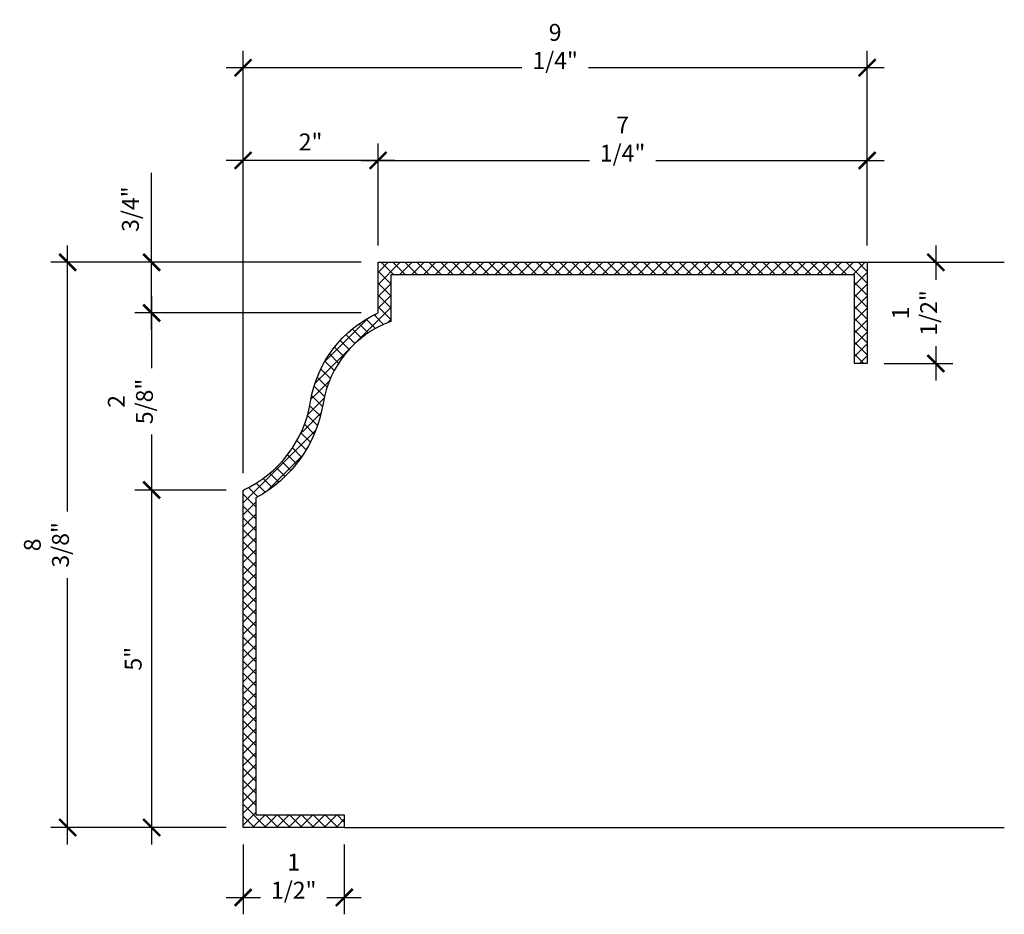
# Model space of a CAD drawing. Units: inches. Extents: x 0 to 2100, y 0 to 1682.
# Drawn here: x 1007 to 1021, y 899 to 913 of the extents above; entities that cross this region are included whole.
import ezdxf

# ---------------------------------------------------------------- set-up
doc = ezdxf.new("R2010")
doc.units = ezdxf.units.IN
doc.header["$LTSCALE"] = 0.5
doc.header["$MEASUREMENT"] = 0
doc.layers.add('BALUSTER_RAIL', color=70, linetype='Continuous')
doc.layers.add('DIM3', color=141, linetype='Continuous')
doc.layers.add('VIEWPORT', color=1, linetype='Continuous', plot=False)
doc.styles.get("Standard").update_dxf_attribs({"font": 'romans.shx', "width": 0.9, "oblique": 15})
doc.dimstyles.new('Standard-AFI$0', dxfattribs={"dimscale": 0, "dimtxt": 0.0625, "dimasz": 0.0625, "dimexe": 0.0625, "dimexo": 0.0625, "dimgap": 0.03125, "dimtad": 1, "dimdec": 4, "dimzin": 3, "dimdsep": 46, "dimlunit": 4, "dimtxsty": 'Standard', "dimblk": 'ARCHTICK', "dimcen": 0.0625, "dimdle": 0.0625, "dimadec": 0, "dimazin": 0, "dimtfac": 0.5, "dimtdec": 4, "dimtofl": 0, "dimtmove": 0, "dimatfit": 3, "dimldrblk": 'ARCHTICK', "dimfxl": 1, "dimtfill": 1, "dimfrac": 2, "dimtolj": 1, "dimtzin": 0, "dimarcsym": 0})

# ---------------------------------------------------------------- blocks, each defined once
blk = doc.blocks.new('_ArchTick')
at = {"color": 0, "linetype": 'ByBlock', "const_width": 0.15}
blk.add_lwpolyline([(-0.5, -0.5), (0.5, 0.5)], dxfattribs=at)
blk = doc.blocks.new('*D710')
at = {"layer": 'DEFPOINTS', "color": 0, "transparency": 16777216}
for p in [(1019.287, 910.476), (1012.037, 908.966), (1019.287, 908.966)]:
    blk.add_point(p, dxfattribs=at)
at = {"layer": 'DIM3', "color": 0, "lineweight": -2, "transparency": 16777216}
for p, q in [((1012.037, 909.216), (1012.037, 910.726)), ((1019.287, 909.216), (1019.287, 910.726)), ((1011.787, 910.476), (1019.537, 910.476))]:
    blk.add_line(p, q, dxfattribs=at)
at = {"layer": 'DIM3', "color": 0, "lineweight": -2, "transparency": 16777216, "xscale": 0.25, "yscale": 0.25, "zscale": 0.25, "rotation": 180}
blk.add_blockref('_ArchTick', (1012.037, 910.476), dxfattribs=at)
at = {"layer": 'DIM3', "color": 0, "lineweight": -2, "transparency": 16777216, "xscale": 0.25, "yscale": 0.25, "zscale": 0.25}
blk.add_blockref('_ArchTick', (1019.287, 910.476), dxfattribs=at)
at = {"layer": 'DIM3', "color": 0, "transparency": 16777216, "insert": (1015.662, 910.792), "char_height": 0.25, "attachment_point": 5, "bg_fill": 3, "box_fill_scale": 1.25, "bg_fill_color": 256, "bg_fill_true_color": 13158600, "bg_fill_transparency": 0}
blk.add_mtext('\\A1;7 1/4"', dxfattribs=at)
blk = doc.blocks.new('*D711')
at = {"layer": 'DEFPOINTS', "color": 0, "transparency": 16777216}
for p in [(1010.037, 910.476), (1012.037, 908.966), (1010.037, 905.591)]:
    blk.add_point(p, dxfattribs=at)
at = {"layer": 'DIM3', "color": 0, "lineweight": -2, "transparency": 16777216}
for p, q in [((1010.037, 905.841), (1010.037, 910.726)), ((1012.037, 909.216), (1012.037, 910.726)), ((1012.287, 910.476), (1009.787, 910.476))]:
    blk.add_line(p, q, dxfattribs=at)
at = {"layer": 'DIM3', "color": 0, "lineweight": -2, "transparency": 16777216, "xscale": 0.25, "yscale": 0.25, "zscale": 0.25, "rotation": 180}
blk.add_blockref('_ArchTick', (1010.037, 910.476), dxfattribs=at)
at = {"layer": 'DIM3', "color": 0, "lineweight": -2, "transparency": 16777216, "xscale": 0.25, "yscale": 0.25, "zscale": 0.25}
blk.add_blockref('_ArchTick', (1012.037, 910.476), dxfattribs=at)
at = {"layer": 'DIM3', "color": 0, "transparency": 16777216, "insert": (1011.037, 910.75), "char_height": 0.25, "attachment_point": 5, "bg_fill": 3, "box_fill_scale": 1.25, "bg_fill_color": 256, "bg_fill_true_color": 13158600, "bg_fill_transparency": 0}
blk.add_mtext('\\A1;2"', dxfattribs=at)
blk = doc.blocks.new('*D712')
at = {"layer": 'DEFPOINTS', "color": 0, "transparency": 16777216}
for p in [(1008.681, 908.966), (1012.037, 908.966), (1012.037, 908.216)]:
    blk.add_point(p, dxfattribs=at)
at = {"layer": 'DIM3', "color": 0, "lineweight": -2, "transparency": 16777216}
for p, q in [((1008.681, 908.966), (1008.681, 910.291)), ((1011.787, 908.966), (1008.431, 908.966)), ((1008.681, 907.966), (1008.681, 908.966)), ((1011.787, 908.216), (1008.431, 908.216))]:
    blk.add_line(p, q, dxfattribs=at)
at = {"layer": 'DIM3', "color": 0, "lineweight": -2, "transparency": 16777216, "xscale": 0.25, "yscale": 0.25, "zscale": 0.25}
for p, rotation in [((1008.681, 908.966), 90), ((1008.681, 908.216), 270)]:
    blk.add_blockref('_ArchTick', p, dxfattribs=dict(at, rotation=rotation))
at = {"layer": 'DIM3', "color": 0, "transparency": 16777216, "insert": (1008.366, 909.754), "char_height": 0.25, "attachment_point": 5, "rotation": 90, "bg_fill": 3, "box_fill_scale": 1.25, "bg_fill_color": 256, "bg_fill_true_color": 13158600, "bg_fill_transparency": 0}
blk.add_mtext('\\A1;3/4"', dxfattribs=at)
blk = doc.blocks.new('*D707')
at = {"layer": 'DEFPOINTS', "color": 0, "transparency": 16777216}
for p in [(1012.037, 908.216), (1008.681, 905.591), (1010.037, 905.591)]:
    blk.add_point(p, dxfattribs=at)
at = {"layer": 'DIM3', "color": 0, "lineweight": -2, "transparency": 16777216}
for p, q in [((1008.681, 908.466), (1008.681, 905.341)), ((1011.787, 908.216), (1008.431, 908.216)), ((1009.787, 905.591), (1008.431, 905.591))]:
    blk.add_line(p, q, dxfattribs=at)
at = {"layer": 'DIM3', "color": 0, "lineweight": -2, "transparency": 16777216, "xscale": 0.25, "yscale": 0.25, "zscale": 0.25}
for p, rotation in [((1008.681, 908.216), 90), ((1008.681, 905.591), 270)]:
    blk.add_blockref('_ArchTick', p, dxfattribs=dict(at, rotation=rotation))
at = {"layer": 'DIM3', "color": 0, "transparency": 16777216, "insert": (1008.366, 906.904), "char_height": 0.25, "attachment_point": 5, "rotation": 90, "bg_fill": 3, "box_fill_scale": 1.25, "bg_fill_color": 256, "bg_fill_true_color": 13158600, "bg_fill_transparency": 0}
blk.add_mtext('\\A1;2 5/8"', dxfattribs=at)
blk = doc.blocks.new('*D713')
at = {"layer": 'DEFPOINTS', "color": 0, "transparency": 16777216}
for p in [(1010.037, 905.591), (1008.681, 900.591), (1010.037, 900.591)]:
    blk.add_point(p, dxfattribs=at)
at = {"layer": 'DIM3', "color": 0, "lineweight": -2, "transparency": 16777216}
for p, q in [((1008.681, 905.841), (1008.681, 900.341)), ((1009.787, 905.591), (1008.431, 905.591)), ((1009.787, 900.591), (1008.431, 900.591))]:
    blk.add_line(p, q, dxfattribs=at)
at = {"layer": 'DIM3', "color": 0, "lineweight": -2, "transparency": 16777216, "xscale": 0.25, "yscale": 0.25, "zscale": 0.25}
for p, rotation in [((1008.681, 905.591), 90), ((1008.681, 900.591), 270)]:
    blk.add_blockref('_ArchTick', p, dxfattribs=dict(at, rotation=rotation))
at = {"layer": 'DIM3', "color": 0, "transparency": 16777216, "insert": (1008.407, 903.091), "char_height": 0.25, "attachment_point": 5, "rotation": 90, "bg_fill": 3, "box_fill_scale": 1.25, "bg_fill_color": 256, "bg_fill_true_color": 13158600, "bg_fill_transparency": 0}
blk.add_mtext('\\A1;5"', dxfattribs=at)
blk = doc.blocks.new('*D708')
at = {"layer": 'DEFPOINTS', "color": 0, "transparency": 16777216}
for p in [(1007.436, 908.966), (1012.037, 908.966), (1010.037, 900.591)]:
    blk.add_point(p, dxfattribs=at)
at = {"layer": 'DIM3', "color": 0, "lineweight": -2, "transparency": 16777216}
for p, q in [((1007.436, 900.341), (1007.436, 909.216)), ((1011.787, 908.966), (1007.186, 908.966)), ((1009.787, 900.591), (1007.186, 900.591))]:
    blk.add_line(p, q, dxfattribs=at)
at = {"layer": 'DIM3', "color": 0, "lineweight": -2, "transparency": 16777216, "xscale": 0.25, "yscale": 0.25, "zscale": 0.25}
for p, rotation in [((1007.436, 908.966), 90), ((1007.436, 900.591), 270)]:
    blk.add_blockref('_ArchTick', p, dxfattribs=dict(at, rotation=rotation))
at = {"layer": 'DIM3', "color": 0, "transparency": 16777216, "insert": (1007.121, 904.779), "char_height": 0.25, "attachment_point": 5, "rotation": 90, "bg_fill": 3, "box_fill_scale": 1.25, "bg_fill_color": 256, "bg_fill_true_color": 13158600, "bg_fill_transparency": 0}
blk.add_mtext('\\A1;8 3/8"', dxfattribs=at)
blk = doc.blocks.new('*D709')
at = {"layer": 'DEFPOINTS', "color": 0, "transparency": 16777216}
for p in [(1010.037, 911.85), (1019.287, 908.966), (1010.037, 905.591)]:
    blk.add_point(p, dxfattribs=at)
at = {"layer": 'DIM3', "color": 0, "lineweight": -2, "transparency": 16777216}
for p, q in [((1010.037, 905.841), (1010.037, 912.1)), ((1019.287, 909.216), (1019.287, 912.1)), ((1019.537, 911.85), (1009.787, 911.85))]:
    blk.add_line(p, q, dxfattribs=at)
at = {"layer": 'DIM3', "color": 0, "lineweight": -2, "transparency": 16777216, "xscale": 0.25, "yscale": 0.25, "zscale": 0.25, "rotation": 180}
blk.add_blockref('_ArchTick', (1010.037, 911.85), dxfattribs=at)
at = {"layer": 'DIM3', "color": 0, "lineweight": -2, "transparency": 16777216, "xscale": 0.25, "yscale": 0.25, "zscale": 0.25}
blk.add_blockref('_ArchTick', (1019.287, 911.85), dxfattribs=at)
at = {"layer": 'DIM3', "color": 0, "transparency": 16777216, "insert": (1014.662, 912.165), "char_height": 0.25, "attachment_point": 5, "bg_fill": 3, "box_fill_scale": 1.25, "bg_fill_color": 256, "bg_fill_true_color": 13158600, "bg_fill_transparency": 0}
blk.add_mtext('\\A1;9 1/4"', dxfattribs=at)
blk = doc.blocks.new('*D714')
at = {"layer": 'DEFPOINTS', "color": 0, "transparency": 16777216}
for p in [(1019.287, 908.966), (1019.287, 907.466), (1020.305, 907.466)]:
    blk.add_point(p, dxfattribs=at)
at = {"layer": 'DIM3', "color": 0, "lineweight": -2, "transparency": 16777216}
for p, q in [((1020.305, 909.216), (1020.305, 907.216)), ((1019.537, 908.966), (1020.555, 908.966)), ((1019.537, 907.466), (1020.555, 907.466))]:
    blk.add_line(p, q, dxfattribs=at)
at = {"layer": 'DIM3', "color": 0, "lineweight": -2, "transparency": 16777216, "xscale": 0.25, "yscale": 0.25, "zscale": 0.25}
for p, rotation in [((1020.305, 908.966), 90), ((1020.305, 907.466), 270)]:
    blk.add_blockref('_ArchTick', p, dxfattribs=dict(at, rotation=rotation))
at = {"layer": 'DIM3', "color": 0, "transparency": 16777216, "insert": (1019.99, 908.216), "char_height": 0.25, "attachment_point": 5, "rotation": 90, "bg_fill": 3, "box_fill_scale": 1.25, "bg_fill_color": 256, "bg_fill_true_color": 13158600, "bg_fill_transparency": 0}
blk.add_mtext('\\A1;1 1/2"', dxfattribs=at)
blk = doc.blocks.new('*D715')
at = {"layer": 'DEFPOINTS', "color": 0, "transparency": 16777216}
for p in [(1010.037, 900.591), (1011.537, 900.591), (1011.537, 899.554)]:
    blk.add_point(p, dxfattribs=at)
at = {"layer": 'DIM3', "color": 0, "lineweight": -2, "transparency": 16777216}
for p, q in [((1010.037, 900.341), (1010.037, 899.304)), ((1011.537, 900.341), (1011.537, 899.304)), ((1009.787, 899.554), (1011.787, 899.554))]:
    blk.add_line(p, q, dxfattribs=at)
at = {"layer": 'DIM3', "color": 0, "lineweight": -2, "transparency": 16777216, "xscale": 0.25, "yscale": 0.25, "zscale": 0.25, "rotation": 180}
blk.add_blockref('_ArchTick', (1010.037, 899.554), dxfattribs=at)
at = {"layer": 'DIM3', "color": 0, "lineweight": -2, "transparency": 16777216, "xscale": 0.25, "yscale": 0.25, "zscale": 0.25}
blk.add_blockref('_ArchTick', (1011.537, 899.554), dxfattribs=at)
at = {"layer": 'DIM3', "color": 0, "transparency": 16777216, "insert": (1010.787, 899.87), "char_height": 0.25, "attachment_point": 5, "bg_fill": 3, "box_fill_scale": 1.25, "bg_fill_color": 256, "bg_fill_true_color": 13158600, "bg_fill_transparency": 0}
blk.add_mtext('\\A1;1 1/2"', dxfattribs=at)

msp = doc.modelspace()

# ---------------------------------------------------------------- hatches: boundary and pattern name
at = {"layer": 'BALUSTER_RAIL'}
h = msp.add_hatch(dxfattribs=at)
h.set_pattern_fill('ANSI37', color=9, style=0)
h.set_pattern_definition([(45, (654.60413, 536.88613), (-0.088388348, 0.088388348), []), (135, (654.60413, 536.88613), (-0.088388348, -0.088388348), [])])
edge = h.paths.add_edge_path()
edge.add_line((1019.0995, 907.46629), (1019.0995, 908.77879))
edge.add_line((1019.0995, 908.77879), (1013.287, 908.77879))
edge.add_line((1013.287, 908.77879), (1012.2245, 908.77879))
edge.add_line((1012.2245, 908.77879), (1012.2245, 908.0909))
edge.add_arc((1012.76461, 906.62472), 1.5625, 110.222549, 170.823999)
edge.add_arc((1009.3094, 907.18286), 1.9375, 298.184512, 350.823999, ccw=False)
edge.add_line((1010.2245, 905.47508), (1010.2245, 900.77879))
edge.add_line((1010.2245, 900.77879), (1011.537, 900.77879))
edge.add_line((1011.537, 900.77879), (1011.537, 900.59129))
edge.add_line((1011.537, 900.59129), (1010.037, 900.59129))
edge.add_line((1010.037, 900.59129), (1010.037, 905.59129))
edge.add_arc((1009.3094, 907.18286), 1.75, 294.568105, 350.823999)
edge.add_arc((1012.76461, 906.62472), 1.75, 114.568105, 170.823999, ccw=False)
edge.add_line((1012.037, 908.21629), (1012.037, 908.96629))
edge.add_line((1012.037, 908.96629), (1013.287, 908.96629))
edge.add_line((1013.287, 908.96629), (1019.287, 908.96629))
edge.add_line((1019.287, 908.96629), (1019.287, 907.46629))
edge.add_line((1019.287, 907.46629), (1019.0995, 907.46629))

# ---------------------------------------------------------------- linework, layer by layer
msp.add_lwpolyline([(1019.0995, 907.46629), (1019.0995, 908.77879), (1013.287, 908.77879), (1012.2245, 908.77879), (1012.2245, 908.0909, 0.27076391), (1011.2221, 906.87389, -0.2338091), (1010.2245, 905.47508), (1010.2245, 900.77879), (1011.537, 900.77879), (1011.537, 900.59129), (1010.037, 900.59129), (1010.037, 905.59129, 0.25051429), (1011.037, 906.90379, -0.25051429), (1012.037, 908.21629), (1012.037, 908.96629), (1013.287, 908.96629), (1019.287, 908.96629), (1019.287, 907.46629)], format="xyb", close=True, dxfattribs=at)

# ---------------------------------------------------------------- next in the draw order: dimensions: what is measured, and where the dimension line sits
at = {"layer": 'DIM3'}
dim = msp.add_linear_dim(base=(1019.287, 910.47643), p1=(1012.037, 908.96629), p2=(1019.287, 908.96629), dimstyle='Standard-AFI$0', override={"dimscale": 4}, dxfattribs=at)
dim.commit()
dim.dimension.update_dxf_attribs({"geometry": '*D710', "text_midpoint": (1015.662, 910.7919)})

# ---------------------------------------------------------------- next in the draw order: dimensions: what is measured, and where the dimension line sits
dim = msp.add_linear_dim(base=(1010.037, 910.47643), p1=(1012.037, 908.96629), p2=(1010.037, 905.59129), dimstyle='Standard-AFI$0', override={"dimscale": 4}, dxfattribs=at)
dim.commit()
dim.dimension.update_dxf_attribs({"geometry": '*D711', "text_midpoint": (1011.037, 910.75024)})

# ---------------------------------------------------------------- next in the draw order: dimensions: what is measured, and where the dimension line sits
dim = msp.add_linear_dim(base=(1008.68113, 908.96629), p1=(1012.037, 908.21629), p2=(1012.037, 908.96629), angle=90, dimstyle='Standard-AFI$0', override={"dimscale": 4}, dxfattribs=at)
dim.commit()
dim.dimension.update_dxf_attribs({"geometry": '*D712', "text_midpoint": (1008.36565, 909.75354)})

# ---------------------------------------------------------------- next in the draw order: dimensions: what is measured, and where the dimension line sits
dim = msp.add_linear_dim(base=(1008.68113, 905.59129), p1=(1012.037, 908.21629), p2=(1010.037, 905.59129), angle=90, dimstyle='Standard-AFI$0', override={"dimscale": 4}, dxfattribs=at)
dim.commit()
dim.dimension.update_dxf_attribs({"geometry": '*D707', "text_midpoint": (1008.36565, 906.90379)})

# ---------------------------------------------------------------- next in the draw order: dimensions: what is measured, and where the dimension line sits
dim = msp.add_linear_dim(base=(1008.68113, 900.59129), p1=(1010.037, 905.59129), p2=(1010.037, 900.59129), angle=90, dimstyle='Standard-AFI$0', override={"dimscale": 4}, dxfattribs=at)
dim.commit()
dim.dimension.update_dxf_attribs({"geometry": '*D713', "text_midpoint": (1008.40732, 903.09129)})

# ---------------------------------------------------------------- next in the draw order: dimensions: what is measured, and where the dimension line sits
dim = msp.add_linear_dim(base=(1007.43628, 908.96629), p1=(1010.037, 900.59129), p2=(1012.037, 908.96629), angle=90, dimstyle='Standard-AFI$0', override={"dimscale": 4}, dxfattribs=at)
dim.commit()
dim.dimension.update_dxf_attribs({"geometry": '*D708', "text_midpoint": (1007.1208, 904.77879)})

# ---------------------------------------------------------------- next in the draw order: dimensions: what is measured, and where the dimension line sits
for base, p1, p2, picture, middle in [((1010.037, 911.8497), (1019.287, 908.96629), (1010.037, 905.59129), '*D709', (1014.662, 912.16517)), ((1011.537, 899.55447), (1010.037, 900.59129), (1011.537, 900.59129), '*D715', (1010.787, 899.86995))]:
    dim = msp.add_linear_dim(base=base, p1=p1, p2=p2, dimstyle='Standard-AFI$0', override={"dimscale": 4}, dxfattribs=at)
    dim.commit()
    dim.dimension.update_dxf_attribs({"geometry": picture, "text_midpoint": middle})

# ---------------------------------------------------------------- next in the draw order: linework, layer by layer
at = {"layer": 'VIEWPORT'}
msp.add_line((1011.537, 900.59129), (1021.31992, 900.59129), dxfattribs=at)

# ---------------------------------------------------------------- next in the draw order: dimensions: what is measured, and where the dimension line sits
at = {"layer": 'DIM3'}
dim = msp.add_linear_dim(base=(1020.30508, 907.46629), p1=(1019.287, 908.96629), p2=(1019.287, 907.46629), angle=90, dimstyle='Standard-AFI$0', override={"dimscale": 4}, dxfattribs=at)
dim.commit()
dim.dimension.update_dxf_attribs({"geometry": '*D714', "text_midpoint": (1019.9896, 908.21629)})

# ---------------------------------------------------------------- next in the draw order: linework, layer by layer
at = {"layer": 'VIEWPORT'}
msp.add_line((1019.287, 908.96629), (1021.31992, 908.96629), dxfattribs=at)

doc.saveas('drawing.dxf')
